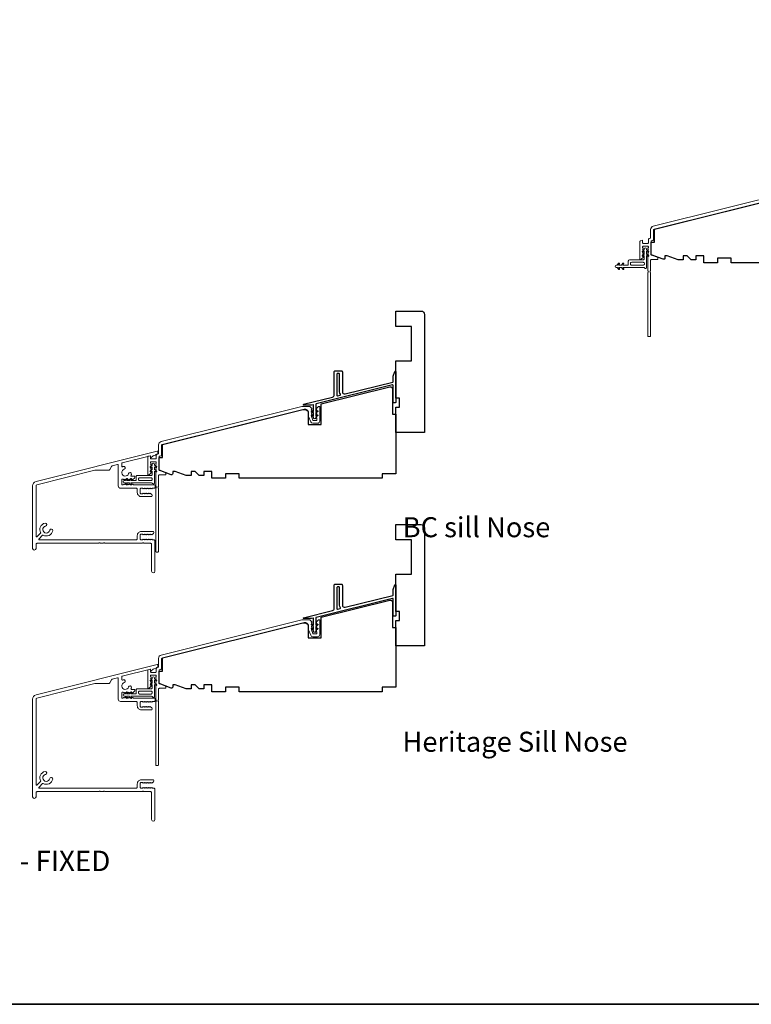
# Model space of a CAD drawing. Extents: x 1946 to 5325, y 826 to 2297.
# Drawn here: x 2694 to 3014, y 826 to 1256 of the extents above; entities that cross this region are included whole.
import ezdxf

# ---------------------------------------------------------------- set-up
doc = ezdxf.new("R2010")
doc.units = 0
doc.header["$LTSCALE"] = 250
doc.header["$MEASUREMENT"] = 0
for name, color, linetype, lineweight in [('8', 7, 'CONTINUOUS', 35), ('Accessory Retainer Clip', 30, 'CONTINUOUS', 9), ('Frame & Sash Cladding', 3, 'CONTINUOUS', 15), ('Sill Nose', 140, 'CONTINUOUS', 15), ('TEXT', 7, 'CONTINUOUS', 35), ('Wood', 7, 'CONTINUOUS', 25)]:
    doc.layers.add(name, color=color, linetype=linetype, lineweight=lineweight)
doc.layers.add('Thermal Break', color=43, linetype='CONTINUOUS')
doc.styles.add('Note Text (ISO)', font='tahoma.ttf')

msp = doc.modelspace()

# ---------------------------------------------------------------- linework, layer by layer
at = {"layer": '8', "linetype": 'Continuous'}
msp.add_lwpolyline([(1945.8, 1685.37), (3606.94, 1685.37), (3606.94, 825.72), (1945.8, 825.72)], close=True, dxfattribs=at)
at = {"layer": 'Accessory Retainer Clip'}
for points in [[(2967.44, 1147.15, 0.761858), (2968.38, 1147.41), (2968.38, 1152.59), (2968.89, 1152.23, 1), (2969.18, 1152.64), (2968.38, 1153.21), (2968.38, 1154.45), (2968.89, 1154.09, 1), (2969.18, 1154.51), (2968.38, 1155.07), (2968.38, 1155.44, 1), (2967.36, 1155.44), (2967.36, 1155.07), (2966.56, 1154.51, 1), (2966.85, 1154.09), (2967.36, 1154.45), (2967.36, 1153.21), (2966.56, 1152.64, 1), (2966.85, 1152.23), (2967.36, 1152.59), (2967.36, 1151.15, -0.414214), (2966.86, 1150.65), (2960.85, 1150.65, 0.414214), (2960.35, 1150.15), (2960.35, 1148.66, -0.414214), (2960.1, 1148.41), (2957.96, 1148.41), (2958.32, 1148.92, 1), (2957.9, 1149.21), (2957.34, 1148.41), (2956.1, 1148.41), (2956.45, 1148.92, 1), (2956.04, 1149.21), (2955.48, 1148.41), (2955.1, 1148.41, 1), (2955.1, 1147.39), (2955.48, 1147.39), (2956.04, 1146.59, 1), (2956.45, 1146.88), (2956.1, 1147.39), (2957.34, 1147.39), (2957.9, 1146.59, 1), (2958.32, 1146.88), (2957.96, 1147.39), (2967.01, 1147.39, -0.264254), (2967.44, 1147.15)], [(2752.46, 1053.09, 0.761858), (2753.4, 1053.35), (2753.4, 1058.53), (2753.91, 1058.17, 1), (2754.21, 1058.58), (2753.4, 1059.15), (2753.4, 1060.39), (2753.91, 1060.03, 1), (2754.21, 1060.45), (2753.4, 1061.01), (2753.4, 1061.38, 1), (2752.39, 1061.38), (2752.39, 1061.01), (2751.58, 1060.45, 1), (2751.88, 1060.03), (2752.39, 1060.39), (2752.39, 1059.15), (2751.58, 1058.58, 1), (2751.88, 1058.17), (2752.39, 1058.53), (2752.39, 1057.09, -0.414214), (2751.89, 1056.59), (2745.87, 1056.59, 0.414214), (2745.37, 1056.09), (2745.37, 1054.6, -0.414214), (2745.12, 1054.35), (2742.98, 1054.35), (2743.34, 1054.86, 1), (2742.93, 1055.15), (2742.36, 1054.35), (2741.12, 1054.35), (2741.48, 1054.86, 1), (2741.06, 1055.15), (2740.5, 1054.35), (2740.13, 1054.35, 1), (2740.13, 1053.33), (2740.5, 1053.33), (2741.06, 1052.53, 1), (2741.48, 1052.82), (2741.12, 1053.33), (2742.36, 1053.33), (2742.93, 1052.53, 1), (2743.34, 1052.82), (2742.98, 1053.33), (2752.03, 1053.33, -0.264254), (2752.46, 1053.09)], [(2752.46, 959.93, 0.761858), (2753.4, 960.19), (2753.4, 965.36), (2753.91, 965, 1), (2754.21, 965.42), (2753.4, 965.98), (2753.4, 967.23), (2753.91, 966.87, 1), (2754.21, 967.29), (2753.4, 967.85), (2753.4, 968.22, 1), (2752.39, 968.22), (2752.39, 967.85), (2751.58, 967.29, 1), (2751.88, 966.87), (2752.39, 967.23), (2752.39, 965.98), (2751.58, 965.42, 1), (2751.88, 965), (2752.39, 965.36), (2752.39, 963.93, -0.414214), (2751.89, 963.43), (2745.87, 963.43, 0.414214), (2745.37, 962.93), (2745.37, 961.44, -0.414214), (2745.12, 961.19), (2742.98, 961.19), (2743.34, 961.7, 1), (2742.93, 961.99), (2742.36, 961.19), (2741.12, 961.19), (2741.48, 961.7, 1), (2741.06, 961.99), (2740.5, 961.19), (2740.13, 961.19, 1), (2740.13, 960.17), (2740.5, 960.17), (2741.06, 959.37, 1), (2741.48, 959.66), (2741.12, 960.17), (2742.36, 960.17), (2742.93, 959.37, 1), (2743.34, 959.66), (2742.98, 960.17), (2752.03, 960.17, -0.264254), (2752.46, 959.93)]]:
    msp.add_lwpolyline(points, format="xyb", dxfattribs=at)
for points in [[(2966.88, 1148.39, 0.414214), (2967.38, 1148.89), (2967.38, 1149.15, 0.414214), (2966.88, 1149.65), (2961.85, 1149.65, 0.414214), (2961.35, 1149.15), (2961.35, 1148.89, 0.414214), (2961.85, 1148.39)], [(2751.9, 1054.33, 0.414214), (2752.4, 1054.83), (2752.4, 1055.09, 0.414214), (2751.9, 1055.59), (2746.87, 1055.59, 0.414214), (2746.37, 1055.09), (2746.37, 1054.83, 0.414214), (2746.87, 1054.33)], [(2751.9, 961.17, 0.414214), (2752.4, 961.67), (2752.4, 961.93, 0.414214), (2751.9, 962.43), (2746.87, 962.43, 0.414214), (2746.37, 961.93), (2746.37, 961.67, 0.414214), (2746.87, 961.17)]]:
    msp.add_lwpolyline(points, format="xyb", close=True, dxfattribs=at)
at = {"layer": 'Frame & Sash Cladding'}
msp.add_lwpolyline([(3033.71, 1179.55), (2971.7, 1164.09, 0.344328), (2971.32, 1163.61), (2971.32, 1159.4, -0.344327), (2971.13, 1159.16), (2970.51, 1159.01, 0.344327), (2970.32, 1158.76), (2970.32, 1153.05, 0.315299), (2970.49, 1152.81), (2972.99, 1151.9, -0.315299), (2973.32, 1151.43), (2973.32, 1151.16, -0.414214), (2973.07, 1150.91), (2970.57, 1150.91, 0.414214), (2970.07, 1150.41), (2970.07, 1145.84, 0.759724), (2970.07, 1145.12), (2970.07, 1117.48, -0.414214), (2969.82, 1117.23), (2969.12, 1117.23, -0.414214), (2968.87, 1117.48), (2968.87, 1145.12, 0.759724), (2968.87, 1145.84), (2968.87, 1151.93, -0.184482), (2968.94, 1152.09), (2969.12, 1152.3), (2968.94, 1152.51, -0.381966), (2968.94, 1152.84), (2969.12, 1153.05), (2968.94, 1153.26, -0.381966), (2968.94, 1153.59), (2969.12, 1153.8), (2968.94, 1154.01, -0.381966), (2968.94, 1154.34), (2969.12, 1154.55), (2968.94, 1154.76, -0.381966), (2968.94, 1155.09), (2969.12, 1155.3), (2968.94, 1155.51, -0.381966), (2968.94, 1155.84), (2969.12, 1156.05), (2969.12, 1156.4, 0.414214), (2968.87, 1156.65), (2966.87, 1156.65, 0.414214), (2966.62, 1156.4), (2966.62, 1156.05), (2966.81, 1155.84, -0.381966), (2966.81, 1155.51), (2966.62, 1155.3), (2966.81, 1155.09, -0.381977), (2966.81, 1154.76), (2966.62, 1154.55), (2966.81, 1154.34, -0.381977), (2966.81, 1154.01), (2966.62, 1153.8), (2966.81, 1153.59, -0.381977), (2966.81, 1153.26), (2966.62, 1153.05), (2966.81, 1152.84, -0.381977), (2966.81, 1152.51), (2966.62, 1152.3), (2966.81, 1152.09, -0.381972), (2966.81, 1151.77), (2966.18, 1151.08, -0.213422), (2965.81, 1150.91), (2965.67, 1150.91, -0.414214), (2965.42, 1151.16), (2965.42, 1158.78, -0.344327), (2965.61, 1159.02), (2966.5, 1159.24, -0.487733), (2966.62, 1159.14), (2966.62, 1158.1, 0.414214), (2966.87, 1157.85), (2968.87, 1157.85, 0.414214), (2969.12, 1158.1), (2969.12, 1159.71), (2969.42, 1159.97), (2969.93, 1160.1, 0.344327), (2970.12, 1160.34), (2970.12, 1163.97, -0.344328), (2971.26, 1165.42), (3032.73, 1180.75, -0.061163)], format="xyb", dxfattribs=at)
for points in [[(2754.14, 1064.04), (2754.14, 1065.65), (2754.44, 1065.91), (2754.96, 1066.04, 0.344327), (2755.14, 1066.28), (2755.14, 1069.91, -0.344328), (2756.28, 1071.36), (2817.75, 1086.69, -0.061163), (2818.12, 1086.73), (2821.01, 1086.73, -0.213422), (2821.38, 1086.57), (2822.03, 1085.84, -0.381966), (2822.03, 1085.51), (2821.84, 1085.3), (2822.03, 1085.09, -0.381966), (2822.03, 1084.76), (2821.84, 1084.55), (2822.03, 1084.34, -0.381966), (2822.03, 1084.01), (2821.84, 1083.8), (2822.03, 1083.59, -0.381966), (2822.03, 1083.26), (2821.84, 1083.05), (2822.03, 1082.84, -0.381966), (2822.03, 1082.51), (2821.89, 1082.35), (2822.58, 1080.7, 0.302776), (2822.81, 1080.55), (2824.09, 1080.55, 0.414214), (2824.34, 1080.8), (2824.34, 1081.55), (2824.16, 1081.76, -0.381966), (2824.16, 1082.09), (2824.34, 1082.3), (2824.16, 1082.51, -0.381966), (2824.16, 1082.84), (2824.34, 1083.05), (2824.16, 1083.26, -0.381966), (2824.16, 1083.59), (2824.34, 1083.8), (2824.16, 1084.01, -0.381966), (2824.16, 1084.34), (2824.34, 1084.55), (2824.16, 1084.76, -0.381966), (2824.16, 1085.09), (2824.34, 1085.3), (2824.16, 1085.51, -0.381966), (2824.16, 1085.84), (2824.81, 1086.57, -0.213422), (2825.18, 1086.73), (2825.34, 1086.73, -0.414214), (2825.59, 1086.48), (2825.59, 1080.35, -0.414214), (2824.59, 1079.35), (2822.51, 1079.35, -0.302776), (2821.59, 1079.96), (2820.59, 1082.35), (2820.59, 1084.04, 0.487733), (2818.73, 1085.49), (2756.72, 1070.03, 0.344328), (2756.34, 1069.55), (2756.34, 1065.34, -0.344327), (2756.16, 1065.1), (2755.53, 1064.95, 0.344327), (2755.34, 1064.7), (2755.34, 1058.99, 0.315299), (2755.51, 1058.75), (2758.02, 1057.84, -0.315299), (2758.34, 1057.37), (2758.34, 1057.1, -0.414214), (2758.09, 1056.85), (2755.59, 1056.85, 0.414214), (2755.09, 1056.35), (2755.09, 1051.78, 0.759724), (2755.09, 1051.07), (2755.09, 1023.42, -0.414214), (2754.84, 1023.17), (2754.14, 1023.17, -0.414214), (2753.89, 1023.42), (2753.89, 1051.07, 0.759724), (2753.89, 1051.78), (2753.89, 1057.87, -0.184482), (2753.96, 1058.03), (2754.14, 1058.24), (2753.96, 1058.45, -0.381966), (2753.96, 1058.78), (2754.14, 1058.99), (2753.96, 1059.2, -0.381966), (2753.96, 1059.53), (2754.14, 1059.74), (2753.96, 1059.95, -0.381966), (2753.96, 1060.28), (2754.14, 1060.49), (2753.96, 1060.7, -0.381966), (2753.96, 1061.03), (2754.14, 1061.24), (2753.96, 1061.45, -0.381966), (2753.96, 1061.78), (2754.14, 1061.99), (2754.14, 1062.34, 0.414214), (2753.89, 1062.59), (2751.89, 1062.59, 0.414214), (2751.64, 1062.34), (2751.64, 1061.99), (2751.83, 1061.78, -0.381966), (2751.83, 1061.45), (2751.64, 1061.24), (2751.83, 1061.03, -0.381977), (2751.83, 1060.7), (2751.64, 1060.49), (2751.83, 1060.28, -0.381977), (2751.83, 1059.95), (2751.64, 1059.74), (2751.83, 1059.53, -0.381977), (2751.83, 1059.2), (2751.64, 1058.99), (2751.83, 1058.78, -0.381977), (2751.83, 1058.45), (2751.64, 1058.24), (2751.83, 1058.03, -0.381972), (2751.83, 1057.71), (2751.21, 1057.02, -0.213422), (2750.83, 1056.85), (2750.69, 1056.85, -0.414214), (2750.44, 1057.1), (2750.44, 1064.72, -0.344327), (2750.63, 1064.96), (2751.52, 1065.18, -0.487733), (2751.64, 1065.08), (2751.64, 1064.04, 0.414214), (2751.89, 1063.79), (2753.89, 1063.79, 0.414214)], [(2754.14, 970.88), (2754.14, 972.49), (2754.44, 972.75), (2754.96, 972.87, 0.344327), (2755.14, 973.12), (2755.14, 976.75, -0.344328), (2756.28, 978.2), (2817.75, 993.53, -0.061163), (2818.12, 993.57), (2821.01, 993.57, -0.213422), (2821.38, 993.4), (2822.03, 992.68, -0.381966), (2822.03, 992.34), (2821.84, 992.13), (2822.03, 991.93, -0.381966), (2822.03, 991.59), (2821.84, 991.38), (2822.03, 991.18, -0.381966), (2822.03, 990.84), (2821.84, 990.63), (2822.03, 990.43, -0.381966), (2822.03, 990.09), (2821.84, 989.88), (2822.03, 989.68, -0.381966), (2822.03, 989.34), (2821.89, 989.19), (2822.58, 987.54, 0.302776), (2822.81, 987.38), (2824.09, 987.38, 0.414214), (2824.34, 987.63), (2824.34, 988.38), (2824.16, 988.59, -0.381966), (2824.16, 988.93), (2824.34, 989.13), (2824.16, 989.34, -0.381966), (2824.16, 989.68), (2824.34, 989.88), (2824.16, 990.09, -0.381966), (2824.16, 990.43), (2824.34, 990.63), (2824.16, 990.84, -0.381966), (2824.16, 991.18), (2824.34, 991.38), (2824.16, 991.59, -0.381966), (2824.16, 991.93), (2824.34, 992.13), (2824.16, 992.34, -0.381966), (2824.16, 992.68), (2824.81, 993.4, -0.213422), (2825.18, 993.57), (2825.34, 993.57, -0.414214), (2825.59, 993.32), (2825.59, 987.18, -0.414214), (2824.59, 986.18), (2822.51, 986.18, -0.302776), (2821.59, 986.8), (2820.59, 989.18), (2820.59, 990.87, 0.487733), (2818.73, 992.33), (2756.72, 976.87, 0.344328), (2756.34, 976.38), (2756.34, 972.18, -0.344327), (2756.16, 971.94), (2755.53, 971.78, 0.344327), (2755.34, 971.54), (2755.34, 965.83, 0.315299), (2755.51, 965.59), (2758.02, 964.68, -0.315299), (2758.34, 964.21), (2758.34, 963.94, -0.414214), (2758.09, 963.69), (2755.59, 963.69, 0.414214), (2755.09, 963.19), (2755.09, 958.62, 0.759724), (2755.09, 957.9), (2755.09, 930.26, -0.414214), (2754.84, 930.01), (2754.14, 930.01, -0.414214), (2753.89, 930.26), (2753.89, 957.9, 0.759724), (2753.89, 958.62), (2753.89, 964.7, -0.184482), (2753.96, 964.87), (2754.14, 965.08), (2753.96, 965.29, -0.381966), (2753.96, 965.62), (2754.14, 965.83), (2753.96, 966.04, -0.381966), (2753.96, 966.37), (2754.14, 966.58), (2753.96, 966.79, -0.381966), (2753.96, 967.12), (2754.14, 967.33), (2753.96, 967.54, -0.381966), (2753.96, 967.87), (2754.14, 968.08), (2753.96, 968.29, -0.381966), (2753.96, 968.62), (2754.14, 968.83), (2754.14, 969.18, 0.414214), (2753.89, 969.43), (2751.89, 969.43, 0.414214), (2751.64, 969.18), (2751.64, 968.83), (2751.83, 968.62, -0.381966), (2751.83, 968.29), (2751.64, 968.08), (2751.83, 967.87, -0.381977), (2751.83, 967.54), (2751.64, 967.33), (2751.83, 967.12, -0.381977), (2751.83, 966.79), (2751.64, 966.58), (2751.83, 966.37, -0.381977), (2751.83, 966.04), (2751.64, 965.83), (2751.83, 965.62, -0.381977), (2751.83, 965.29), (2751.64, 965.08), (2751.83, 964.87, -0.381972), (2751.83, 964.55), (2751.21, 963.85, -0.213422), (2750.83, 963.69), (2750.69, 963.69, -0.414214), (2750.44, 963.94), (2750.44, 971.55, -0.344327), (2750.63, 971.8), (2751.52, 972.02, -0.487733), (2751.64, 971.92), (2751.64, 970.88, 0.414214), (2751.89, 970.63), (2753.89, 970.63, 0.414214)]]:
    msp.add_lwpolyline(points, format="xyb", close=True, dxfattribs=at)
at = {"layer": 'Sill Nose'}
for points in [[(2701.59, 1024.73, -1), (2700.09, 1024.73), (2700.09, 1052.04, -0.344328), (2701.6, 1053.98), (2754.53, 1067.18, -0.487733), (2754.84, 1066.94), (2754.84, 1066.32, -0.219202), (2754.66, 1065.94), (2754.38, 1065.7, -0.116345), (2753.98, 1065.49), (2753.24, 1065.31, 0.113936), (2752.84, 1065.11), (2751.81, 1064.24, -0.63707), (2751.64, 1064.32), (2751.64, 1065.17), (2739.23, 1062.08, 0.344328), (2739.04, 1061.83), (2739.04, 1060.63, 0.545763), (2739.39, 1060.4, -0.03721), (2739.79, 1060.55, -1), (2740.15, 1059.3, 1.685129), (2742.03, 1057.39, -1), (2743.27, 1057.02, -0.04047), (2743.1, 1056.59, 0.554547), (2743.33, 1056.23), (2744.55, 1056.23, -0.414214), (2744.8, 1055.98), (2744.8, 1055.84, -0.213423), (2744.63, 1055.47), (2743.93, 1054.85, -0.381966), (2743.6, 1054.85), (2743.39, 1055.03), (2743.18, 1054.85, -0.381966), (2742.85, 1054.85), (2742.64, 1055.03), (2742.43, 1054.85, -0.381966), (2742.1, 1054.85), (2741.89, 1055.03), (2741.68, 1054.85, -0.381966), (2741.35, 1054.85), (2741.14, 1055.03), (2740.93, 1054.85, -0.381966), (2740.6, 1054.85), (2740.39, 1055.03), (2740.18, 1054.85, -0.381966), (2739.85, 1054.85), (2739.64, 1055.03), (2739.29, 1055.03, 0.414214), (2739.04, 1054.78), (2739.04, 1052.78, 0.414214), (2739.29, 1052.53), (2739.64, 1052.53), (2739.85, 1052.72, -0.381966), (2740.18, 1052.72), (2740.39, 1052.53), (2740.6, 1052.72, -0.381966), (2740.93, 1052.72), (2741.14, 1052.53), (2741.35, 1052.72, -0.381966), (2741.68, 1052.72), (2741.89, 1052.53), (2742.1, 1052.72, -0.381966), (2742.43, 1052.72), (2742.64, 1052.53), (2742.85, 1052.72, -0.381966), (2743.18, 1052.72), (2743.39, 1052.53), (2743.6, 1052.72, -0.381966), (2743.93, 1052.72), (2744.14, 1052.53), (2753.32, 1052.53, -0.414214), (2753.57, 1052.28), (2753.57, 1051.28, -0.414214), (2753.32, 1051.03), (2752.55, 1051.03), (2752.34, 1050.85, -0.381966), (2752.01, 1050.85), (2751.8, 1051.03), (2751.59, 1050.85, -0.381966), (2751.26, 1050.85), (2751.05, 1051.03), (2750.84, 1050.85, -0.381966), (2750.51, 1050.85), (2750.3, 1051.03), (2750.09, 1050.85, -0.381966), (2749.76, 1050.85), (2749.55, 1051.03), (2749.34, 1050.85, -0.381966), (2749.01, 1050.85), (2748.8, 1051.03), (2748.59, 1050.85, -0.381966), (2748.26, 1050.85), (2748.05, 1051.03), (2747.55, 1051.03, 0.414214), (2747.05, 1050.53), (2747.05, 1049.03, 0.414214), (2747.55, 1048.53), (2748.05, 1048.53), (2748.26, 1048.72, -0.381966), (2748.59, 1048.72), (2748.8, 1048.53), (2749.01, 1048.72, -0.381966), (2749.34, 1048.72), (2749.55, 1048.53), (2749.76, 1048.72, -0.381966), (2750.09, 1048.72), (2750.3, 1048.53), (2750.51, 1048.72, -0.381966), (2750.84, 1048.72), (2751.05, 1048.53), (2751.26, 1048.72, -0.381966), (2751.59, 1048.72), (2752.17, 1048.2, -0.6885), (2751.83, 1047.33), (2747.65, 1047.33, -0.414214), (2745.85, 1049.13), (2745.85, 1050.53, 0.414214), (2745.35, 1051.03), (2738.54, 1051.03, -0.414214), (2737.54, 1052.03), (2737.54, 1061.08, 0.487733), (2737.23, 1061.32), (2734.9, 1060.74, 0.203452), (2734.59, 1060.5), (2733.79, 1059.12, -0.267949), (2733.36, 1058.87), (2727.47, 1058.87, 0.061163), (2727.35, 1058.86), (2701.96, 1052.53, 0.344328), (2701.59, 1052.04), (2701.59, 1029.97, 0.66818), (2702.01, 1029.79), (2703.56, 1031.34, 0.332014), (2703.6, 1031.64, -0.507416), (2705.55, 1035.76, -1), (2705.8, 1034.48, 1.886614), (2707.58, 1032.69, -1), (2708.86, 1032.45, -0.50742), (2704.74, 1030.5, 0.332017), (2704.44, 1030.46), (2702.9, 1028.91, 0.668178), (2703.07, 1028.48), (2745.35, 1028.48, 0.414214), (2745.85, 1028.98), (2745.85, 1030.38, -0.414214), (2747.65, 1032.18), (2752.58, 1032.18, -0.6885), (2752.91, 1031.31), (2752.33, 1030.8, -0.381966), (2752, 1030.8), (2751.79, 1030.98), (2751.58, 1030.8, -0.381966), (2751.25, 1030.8), (2751.04, 1030.98), (2750.83, 1030.8, -0.381966), (2750.5, 1030.8), (2750.29, 1030.98), (2750.08, 1030.8, -0.381966), (2749.75, 1030.8), (2749.54, 1030.98), (2749.33, 1030.8, -0.381966), (2749, 1030.8), (2748.79, 1030.98), (2748.58, 1030.8, -0.381966), (2748.25, 1030.8), (2748.04, 1030.98), (2747.55, 1030.98, 0.414214), (2747.05, 1030.48), (2747.05, 1028.98, 0.414214), (2747.55, 1028.48), (2748.04, 1028.48), (2748.25, 1028.67, -0.381966), (2748.58, 1028.67), (2748.79, 1028.48), (2749, 1028.67, -0.381966), (2749.33, 1028.67), (2749.54, 1028.48), (2749.75, 1028.67, -0.381966), (2750.08, 1028.67), (2750.29, 1028.48), (2750.5, 1028.67, -0.381966), (2750.83, 1028.67), (2751.04, 1028.48), (2751.25, 1028.67, -0.381966), (2751.58, 1028.67), (2751.79, 1028.48), (2752, 1028.67, -0.381966), (2752.33, 1028.67), (2752.54, 1028.48), (2753.06, 1028.48, -0.414214), (2753.56, 1027.98), (2753.56, 1014.78, -1), (2752.06, 1014.78), (2752.06, 1026.48, 0.414214), (2751.56, 1026.98), (2748.78, 1026.98, -0.267949), (2748.56, 1027.11, 0.57735), (2748.13, 1027.11, -0.267949), (2747.91, 1026.98), (2731.77, 1026.98, -0.267949), (2731.56, 1027.11, 0.57735), (2731.12, 1027.11, -0.267949), (2730.91, 1026.98), (2729.77, 1026.98, -0.267949), (2729.56, 1027.11, 0.57735), (2729.12, 1027.11, -0.267949), (2728.91, 1026.98), (2702.09, 1026.98, 0.414214), (2701.59, 1026.48)], [(2754.84, 973.2, -0.219202), (2754.66, 972.82), (2754.38, 972.58, -0.116345), (2753.98, 972.37), (2753.24, 972.19, 0.113936), (2752.84, 971.98), (2751.81, 971.12, -0.63707), (2751.65, 971.19), (2751.65, 972.05), (2739.23, 968.95, 0.344328), (2739.04, 968.71), (2739.04, 967.51, 0.545763), (2739.4, 967.28, -0.03721), (2739.79, 967.42, -1), (2740.15, 966.17, 1.685129), (2742.03, 964.27, -1), (2743.27, 963.89, -0.04047), (2743.1, 963.47, 0.554547), (2743.33, 963.11), (2744.55, 963.11, -0.414214), (2744.8, 962.86), (2744.8, 962.72, -0.213423), (2744.63, 962.35), (2743.93, 961.72, -0.381966), (2743.6, 961.72), (2743.39, 961.91), (2743.18, 961.72, -0.381966), (2742.85, 961.72), (2742.64, 961.91), (2742.43, 961.72, -0.381966), (2742.1, 961.72), (2741.89, 961.91), (2741.68, 961.72, -0.381966), (2741.35, 961.72), (2741.14, 961.91), (2740.93, 961.72, -0.381966), (2740.6, 961.72), (2740.39, 961.91), (2740.18, 961.72, -0.381966), (2739.85, 961.72), (2739.64, 961.91), (2739.29, 961.91, 0.414214), (2739.04, 961.66), (2739.04, 959.66, 0.414214), (2739.29, 959.41), (2739.64, 959.41), (2739.85, 959.59, -0.381966), (2740.18, 959.59), (2740.39, 959.41), (2740.6, 959.59, -0.381966), (2740.93, 959.59), (2741.14, 959.41), (2741.35, 959.59, -0.381966), (2741.68, 959.59), (2741.89, 959.41), (2742.1, 959.59, -0.381966), (2742.43, 959.59), (2742.64, 959.41), (2742.85, 959.59, -0.381966), (2743.18, 959.59), (2743.39, 959.41), (2743.6, 959.59, -0.381966), (2743.93, 959.59), (2744.14, 959.41), (2753.32, 959.41, -0.414214), (2753.57, 959.16), (2753.57, 958.16, -0.414214), (2753.32, 957.91), (2752.55, 957.91), (2752.34, 957.72, -0.381966), (2752.01, 957.72), (2751.8, 957.91), (2751.59, 957.72, -0.381966), (2751.26, 957.72), (2751.05, 957.91), (2750.84, 957.72, -0.381966), (2750.51, 957.72), (2750.3, 957.91), (2750.09, 957.72, -0.381966), (2749.76, 957.72), (2749.55, 957.91), (2749.34, 957.72, -0.381966), (2749.01, 957.72), (2748.8, 957.91), (2748.59, 957.72, -0.381966), (2748.26, 957.72), (2748.05, 957.91), (2747.55, 957.91, 0.414214), (2747.05, 957.41), (2747.05, 955.91, 0.414214), (2747.55, 955.41), (2748.05, 955.41), (2748.26, 955.59, -0.381966), (2748.59, 955.59), (2748.8, 955.41), (2749.01, 955.59, -0.381966), (2749.34, 955.59), (2749.55, 955.41), (2749.76, 955.59, -0.381966), (2750.09, 955.59), (2750.3, 955.41), (2750.51, 955.59, -0.381966), (2750.84, 955.59), (2751.05, 955.41), (2751.26, 955.59, -0.381966), (2751.59, 955.59), (2752.17, 955.08, -0.6885), (2751.84, 954.21), (2747.65, 954.21, -0.414214), (2745.85, 956.01), (2745.85, 957.41, 0.414214), (2745.35, 957.91), (2738.54, 957.91, -0.414214), (2737.54, 958.91), (2737.54, 967.95, 0.487733), (2737.23, 968.19), (2734.9, 967.61, 0.203452), (2734.59, 967.38), (2733.79, 966, -0.267949), (2733.36, 965.75), (2727.47, 965.75, 0.061163), (2727.35, 965.73), (2701.96, 959.4, 0.344328), (2701.59, 958.92), (2701.59, 921.56, 0.66818), (2702.01, 921.38), (2703.56, 922.93, 0.332014), (2703.6, 923.22, -0.507416), (2705.55, 927.34, -1), (2705.8, 926.07, 1.886614), (2707.58, 924.28, -1), (2708.86, 924.04, -0.50742), (2704.74, 922.09, 0.332017), (2704.44, 922.04), (2702.9, 920.5, 0.668178), (2703.07, 920.07), (2745.35, 920.07, 0.414214), (2745.85, 920.57), (2745.85, 921.97, -0.414214), (2747.65, 923.77), (2752.58, 923.77, -0.6885), (2752.91, 922.9), (2752.33, 922.38, -0.381966), (2752, 922.38), (2751.79, 922.57), (2751.58, 922.38, -0.381966), (2751.25, 922.38), (2751.04, 922.57), (2750.83, 922.38, -0.381966), (2750.5, 922.38), (2750.29, 922.57), (2750.08, 922.38, -0.381966), (2749.75, 922.38), (2749.54, 922.57), (2749.33, 922.38, -0.381966), (2749, 922.38), (2748.79, 922.57), (2748.58, 922.38, -0.381966), (2748.25, 922.38), (2748.04, 922.57), (2747.55, 922.57, 0.414214), (2747.05, 922.07), (2747.05, 920.57, 0.414214), (2747.55, 920.07), (2748.04, 920.07), (2748.25, 920.26, -0.381966), (2748.58, 920.26), (2748.79, 920.07), (2749, 920.26, -0.381966), (2749.33, 920.26), (2749.54, 920.07), (2749.75, 920.26, -0.381966), (2750.08, 920.26), (2750.29, 920.07), (2750.5, 920.26, -0.381966), (2750.83, 920.26), (2751.04, 920.07), (2751.25, 920.26, -0.381966), (2751.58, 920.26), (2751.79, 920.07), (2752, 920.26, -0.381966), (2752.33, 920.26), (2752.54, 920.07), (2753.06, 920.07, -0.414214), (2753.56, 919.57), (2753.56, 906.37, -1), (2752.06, 906.37), (2752.06, 918.07, 0.414214), (2751.56, 918.57), (2748.78, 918.57, -0.267949), (2748.56, 918.69, 0.57735), (2748.13, 918.69, -0.267949), (2747.91, 918.57), (2731.77, 918.57, -0.267949), (2731.56, 918.69, 0.57735), (2731.13, 918.69, -0.267949), (2730.91, 918.57), (2729.77, 918.57, -0.267949), (2729.56, 918.69, 0.57735), (2729.13, 918.69, -0.267949), (2728.91, 918.57), (2702.09, 918.57, 0.414214), (2701.59, 918.07), (2701.59, 916.32, -1), (2700.09, 916.32), (2700.09, 958.92, -0.344328), (2701.6, 960.86), (2754.53, 974.05, -0.487733), (2754.84, 973.81)]]:
    msp.add_lwpolyline(points, format="xyb", close=True, dxfattribs=at)
at = {"layer": 'Thermal Break'}
for points in [[(2857.33, 1096.1), (2824, 1087.79, 0.344328), (2823.84, 1087.59), (2823.84, 1084.47), (2824.35, 1084.82, -1), (2824.64, 1084.41), (2823.84, 1083.86), (2823.84, 1082.67), (2824.35, 1083.02, -1), (2824.64, 1082.61), (2823.84, 1082.06), (2823.84, 1081.76, -1), (2822.84, 1081.76), (2822.84, 1082.06), (2822.05, 1082.61, -1), (2822.34, 1083.02), (2822.84, 1082.67), (2822.84, 1083.86), (2822.05, 1084.41, -1), (2822.34, 1084.82), (2822.84, 1084.47), (2822.84, 1087.34, 0.487733), (2822.69, 1087.46), (2821.91, 1087.27, -0.061163), (2821.85, 1087.26), (2818.54, 1087.26, -0.884725), (2818.5, 1087.65), (2831.09, 1090.79, 0.344328), (2831.84, 1091.76), (2831.84, 1101.76, -0.414214), (2832.34, 1102.26), (2834.94, 1102.26, -0.414214), (2835.44, 1101.76), (2835.44, 1093.16, 0.487733), (2836.69, 1092.19), (2857.46, 1097.37, 0.344328), (2857.64, 1097.61), (2857.64, 1099.98), (2858.36, 1101.94, -0.8391), (2858.84, 1101.86), (2858.84, 1088.61, -0.414214), (2858.59, 1088.36), (2857.89, 1088.36, -0.414214), (2857.64, 1088.61), (2857.64, 1095.86, 0.487733)], [(2834.24, 1100.81, 0.414214), (2833.99, 1101.06), (2833.29, 1101.06, 0.414214), (2833.04, 1100.81), (2833.04, 1091.6, 0.487733), (2833.36, 1091.36), (2834.42, 1091.62, 0.508568), (2834.58, 1092, -0.139765), (2834.24, 1093.16)], [(2857.33, 1002.94), (2824, 994.62, 0.344328), (2823.84, 994.43), (2823.84, 991.31), (2824.35, 991.66, -1), (2824.64, 991.25), (2823.84, 990.7), (2823.84, 989.51), (2824.35, 989.86, -1), (2824.64, 989.45), (2823.84, 988.9), (2823.84, 988.6, -1), (2822.84, 988.6), (2822.84, 988.9), (2822.05, 989.45, -1), (2822.34, 989.86), (2822.84, 989.51), (2822.84, 990.7), (2822.05, 991.25, -1), (2822.34, 991.66), (2822.84, 991.31), (2822.84, 994.18, 0.487733), (2822.69, 994.3), (2821.91, 994.1, -0.061163), (2821.85, 994.1), (2818.54, 994.1, -0.884725), (2818.5, 994.49), (2831.09, 997.63, 0.344328), (2831.84, 998.6), (2831.84, 1008.6, -0.414214), (2832.34, 1009.1), (2834.94, 1009.1, -0.414214), (2835.44, 1008.6), (2835.44, 1000, 0.487733), (2836.69, 999.03), (2857.46, 1004.2, 0.344328), (2857.64, 1004.45), (2857.64, 1006.82), (2858.36, 1008.78, -0.8391), (2858.84, 1008.7), (2858.84, 995.45, -0.414214), (2858.59, 995.2), (2857.89, 995.2, -0.414214), (2857.64, 995.45), (2857.64, 1002.69, 0.487733)], [(2834.24, 1007.65, 0.414214), (2833.99, 1007.9), (2833.29, 1007.9, 0.414214), (2833.04, 1007.65), (2833.04, 998.44, 0.487733), (2833.36, 998.19), (2834.42, 998.46, 0.508568), (2834.58, 998.84, -0.139765), (2834.24, 1000)]]:
    msp.add_lwpolyline(points, format="xyb", close=True, dxfattribs=at)
msp.add_arc((2753.61, 1066.56), 1, 284.0001, 310.5451, dxfattribs=at)
at = {"layer": 'Wood'}
msp.add_lwpolyline([(3067.82, 1149.42), (3005.32, 1149.42), (3005.32, 1151.42), (2999.32, 1151.42), (2999.32, 1149.42), (2993.32, 1149.42), (2993.32, 1152.42), (2989.82, 1152.42), (2989.82, 1150.67), (2987.82, 1150.67), (2986.07, 1152.42), (2984.32, 1152.42), (2984.32, 1150.67), (2982.13, 1150.67), (2977.32, 1152.42), (2976.32, 1152.42), (2976.32, 1151.45, -0.520567), (2975.65, 1150.98), (2970.32, 1152.92), (2970.32, 1158.42), (2971.82, 1158.42), (2971.82, 1164.12), (3033.18, 1179.42)], format="xyb", dxfattribs=at)
for points in [[(2858.84, 1086.36), (2860.34, 1086.36), (2860.34, 1090.36), (2858.84, 1090.36), (2858.84, 1106.61), (2865.59, 1106.61), (2865.59, 1121.61), (2858.84, 1121.61), (2858.84, 1128.36), (2869.84, 1128.36, -0.414214), (2871.34, 1126.86), (2871.34, 1075.36), (2858.84, 1075.36)], [(2778.34, 1055.36), (2778.34, 1058.36), (2774.84, 1058.36), (2774.84, 1056.61), (2772.84, 1056.61), (2771.09, 1058.36), (2769.34, 1058.36), (2769.34, 1056.61), (2767.15, 1056.61), (2762.34, 1058.36), (2761.34, 1058.36), (2761.34, 1057.39, -0.520567), (2760.67, 1056.92), (2755.34, 1058.86), (2755.34, 1064.36), (2756.84, 1064.36), (2756.84, 1070.06), (2818.2, 1085.36), (2819.04, 1085.36, -0.414214), (2820.54, 1083.86), (2820.54, 1078.86), (2826.14, 1078.86), (2826.14, 1087.86), (2856.1, 1095.33, -0.487733), (2857.34, 1094.36), (2857.34, 1083.36), (2858.84, 1083.36), (2858.84, 1057.36), (2852.84, 1057.36), (2852.84, 1055.36), (2790.34, 1055.36), (2790.34, 1057.36), (2784.34, 1057.36), (2784.34, 1055.36)], [(2858.84, 993.2), (2860.34, 993.2), (2860.34, 997.2), (2858.84, 997.2), (2858.84, 1013.45), (2865.59, 1013.45), (2865.59, 1028.45), (2858.84, 1028.45), (2858.84, 1035.2), (2869.84, 1035.2, -0.414214), (2871.34, 1033.7), (2871.34, 982.2), (2858.84, 982.2)], [(2778.34, 962.2), (2778.34, 965.2), (2774.84, 965.2), (2774.84, 963.45), (2772.84, 963.45), (2771.09, 965.2), (2769.34, 965.2), (2769.34, 963.45), (2767.15, 963.45), (2762.34, 965.2), (2761.34, 965.2), (2761.34, 964.23, -0.520567), (2760.67, 963.76), (2755.34, 965.7), (2755.34, 971.2), (2756.84, 971.2), (2756.84, 976.9), (2818.2, 992.2), (2819.04, 992.2, -0.414214), (2820.54, 990.7), (2820.54, 985.7), (2826.14, 985.7), (2826.14, 994.7), (2856.1, 1002.17, -0.487733), (2857.34, 1001.2), (2857.34, 990.2), (2858.84, 990.2), (2858.84, 964.2), (2852.84, 964.2), (2852.84, 962.2), (2790.34, 962.2), (2790.34, 964.2), (2784.34, 964.2), (2784.34, 962.2)]]:
    msp.add_lwpolyline(points, format="xyb", close=True, dxfattribs=at)

# ---------------------------------------------------------------- texts
at = {"layer": 'TEXT', "style": 'Note Text (ISO)'}
for s, p in [('BC sill Nose', (2861.77, 1029.62)), ('Heritage Sill Nose', (2861.68, 935.96))]:
    msp.add_text(s, height=8.75, dxfattribs=at).set_placement(p)
at = {"layer": 'TEXT', "insert": (2580.8, 907.6), "char_height": 8.89, "width": 336.5372, "attachment_point": 2, "style": 'Note Text (ISO)'}
msp.add_mtext('\\pt193.54419;\\PMETAL CLAD 25 SERIES DOUBLE/SINGLE HUNG - FIXED', dxfattribs=at)

doc.saveas('drawing.dxf')
